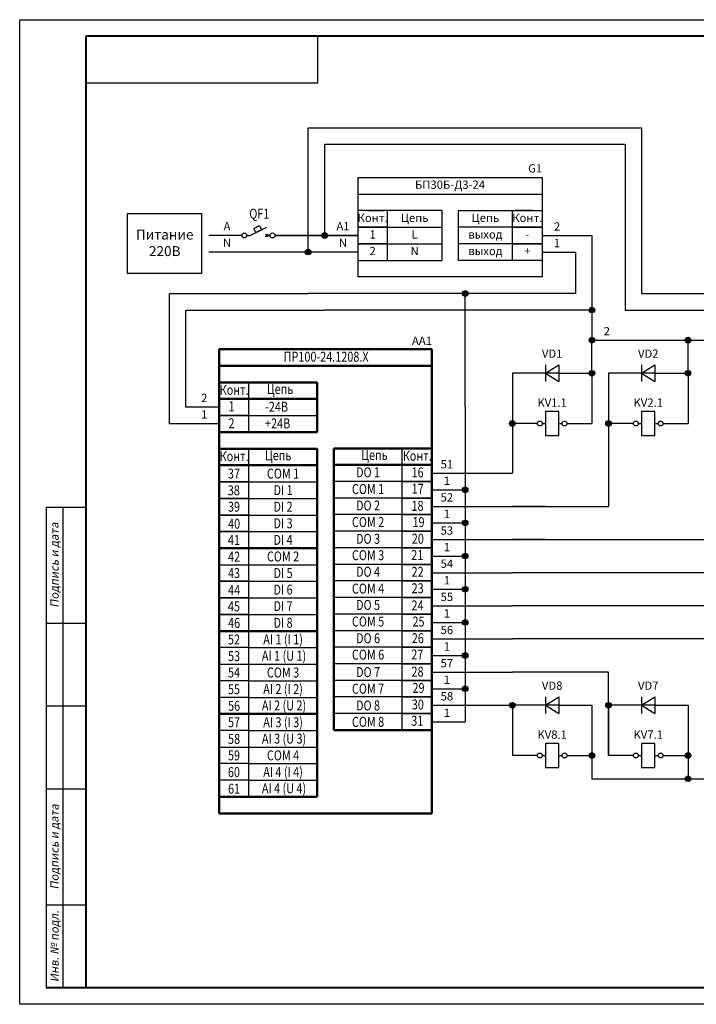
# Model space of a CAD drawing. Units: millimetres. Extents: x 338 to 2168, y 322 to 619.
# Drawn here: x 338 to 542, y 322 to 619 of the extents above; entities that cross this region are included whole.
import ezdxf
from ezdxf.enums import TextEntityAlignment as Align

# ---------------------------------------------------------------- set-up
doc = ezdxf.new("R2010")
doc.units = ezdxf.units.MM
doc.styles.add('gost2304', font='Gost.shx', dxfattribs={"width": 0.8, "oblique": 15, "height": 2.5})

msp = doc.modelspace()

# ---------------------------------------------------------------- hatches: boundary and pattern name
at = {"ltscale": 2}
h = msp.add_hatch(color=0, dxfattribs=at)
edge = h.paths.add_edge_path()
edge.add_arc((429.79, 553.66), 0.839, 0, 360)
h = msp.add_hatch(color=0, dxfattribs=at)
edge = h.paths.add_edge_path()
edge.add_arc((424.79, 548.66), 0.839, 0, 360)
h = msp.add_hatch(color=0, dxfattribs=at)
edge = h.paths.add_edge_path()
edge.add_arc((472.17, 536.16), 0.839, 0, 360)
h = msp.add_hatch(color=0, dxfattribs=at)
edge = h.paths.add_edge_path()
edge.add_arc((510.43, 531.16), 0.839, 0, 360)
h = msp.add_hatch(color=0, dxfattribs=at)
edge = h.paths.add_edge_path()
edge.add_arc((510.43, 522.1), 0.839, 0, 360)
h = msp.add_hatch(color=0, dxfattribs=at)
edge = h.paths.add_edge_path()
edge.add_arc((539.43, 522.1), 0.839, 0, 360)
h = msp.add_hatch(color=0, dxfattribs=at)
edge = h.paths.add_edge_path()
edge.add_arc((510.43, 512.1), 0.839, 0, 360)
h = msp.add_hatch(color=0, dxfattribs=at)
edge = h.paths.add_edge_path()
edge.add_arc((539.43, 512.1), 0.839, 0, 360)
h = msp.add_hatch(color=0, dxfattribs=at)
edge = h.paths.add_edge_path()
edge.add_arc((486.43, 496.95), 0.839, 0, 360)
h = msp.add_hatch(color=0, dxfattribs=at)
edge = h.paths.add_edge_path()
edge.add_arc((515.43, 496.95), 0.839, 0, 360)
h = msp.add_hatch(color=0, dxfattribs=at)
edge = h.paths.add_edge_path()
edge.add_arc((472.17, 476.95), 0.839, 0, 360)
h = msp.add_hatch(color=0, dxfattribs=at)
edge = h.paths.add_edge_path()
edge.add_arc((472.17, 466.95), 0.839, 0, 360)
h = msp.add_hatch(color=0, dxfattribs=at)
edge = h.paths.add_edge_path()
edge.add_arc((472.17, 456.95), 0.839, 0, 360)
h = msp.add_hatch(color=0, dxfattribs=at)
edge = h.paths.add_edge_path()
edge.add_arc((472.17, 446.95), 0.839, 0, 360)
h = msp.add_hatch(color=0, dxfattribs=at)
edge = h.paths.add_edge_path()
edge.add_arc((472.17, 436.95), 0.839, 0, 360)
h = msp.add_hatch(color=0, dxfattribs=at)
edge = h.paths.add_edge_path()
edge.add_arc((472.17, 426.95), 0.839, 0, 360)
h = msp.add_hatch(color=0, dxfattribs=at)
edge = h.paths.add_edge_path()
edge.add_arc((472.17, 416.95), 0.839, 0, 360)
h = msp.add_hatch(color=0, dxfattribs=at)
edge = h.paths.add_edge_path()
edge.add_arc((486.43, 411.95), 0.839, 0, 360)
h = msp.add_hatch(color=0, dxfattribs=at)
edge = h.paths.add_edge_path()
edge.add_arc((515.43, 411.95), 0.839, 0, 360)
h = msp.add_hatch(color=0, dxfattribs=at)
edge = h.paths.add_edge_path()
edge.add_arc((510.43, 396.8), 0.839, 0, 360)
h = msp.add_hatch(color=0, dxfattribs=at)
edge = h.paths.add_edge_path()
edge.add_arc((539.43, 396.8), 0.839, 0, 360)
h = msp.add_hatch(color=0, dxfattribs=at)
edge = h.paths.add_edge_path()
edge.add_arc((539.43, 389.8), 0.839, 0, 360)

# ---------------------------------------------------------------- linework, layer by layer
at = {"color": 0}
for p, q in [((337.75, 321.75), (337.75, 618.75)), ((337.75, 321.75), (337.75, 618.75)), ((427.75, 599.75), (427.75, 613.75)), ((427.75, 599.75), (427.75, 613.75)), ((357.75, 599.75), (427.75, 599.75)), ((357.75, 599.75), (427.75, 599.75)), ((357.75, 599.75), (427.75, 599.75)), ((357.75, 599.75), (427.75, 599.75)), ((442.76, 561.16), (447.76, 561.16)), ((492.47, 561.16), (487.47, 561.16)), ((407.29, 553.66), (412.29, 556.16)), ((406.29, 553.66), (407.29, 553.66)), ((411.9, 554.05), (412.68, 553.26)), ((411.9, 553.26), (412.68, 554.05)), ((413.29, 553.66), (412.29, 553.66)), ((345.75, 471.75), (345.75, 326.75)), ((345.75, 471.75), (357.75, 471.75)), ((350.75, 471.75), (350.75, 326.75)), ((345.75, 436.75), (357.75, 436.75)), ((345.75, 411.75), (357.75, 411.75)), ((345.75, 386.75), (357.75, 386.75)), ((345.75, 351.75), (357.75, 351.75))]:
    msp.add_line(p, q, dxfattribs=at)
at = {"color": 0, "lineweight": 40}
for p, q in [((357.75, 613.75), (357.75, 326.75)), ((752.75, 613.75), (357.75, 613.75)), ((357.75, 613.75), (357.75, 326.75)), ((752.75, 326.75), (345.75, 326.75))]:
    msp.add_line(p, q, dxfattribs=at)
for p, q in [((424.79, 581.16), (424.79, 586.16)), ((424.79, 586.16), (520.43, 586.16)), ((520.43, 586.16), (525.43, 586.16)), ((525.43, 586.16), (525.43, 536.16)), ((424.79, 548.66), (424.79, 581.16)), ((429.79, 571.16), (429.79, 581.16)), ((429.79, 581.16), (510.43, 581.16)), ((510.43, 581.16), (520.43, 581.16)), ((520.43, 581.16), (520.43, 531.16)), ((429.79, 553.66), (429.79, 571.16)), ((439.79, 571.16), (495.43, 571.16)), ((439.79, 571.16), (439.79, 566.16)), ((495.43, 571.16), (495.43, 566.16)), ((439.79, 566.16), (439.79, 561.16)), ((439.79, 566.16), (495.43, 566.16)), ((495.43, 566.16), (495.43, 561.16)), ((465.11, 561.16), (465.11, 546.16)), ((470.11, 561.16), (470.11, 546.16)), ((414.79, 553.66), (439.79, 553.66)), ((439.79, 553.66), (429.79, 553.66)), ((495.43, 553.66), (505.43, 553.66)), ((505.43, 553.66), (510.43, 553.66)), ((510.43, 553.66), (510.43, 531.16)), ((439.79, 548.66), (424.79, 548.66)), ((495.43, 548.66), (505.43, 548.66)), ((505.43, 548.66), (505.43, 536.16)), ((439.79, 546.16), (439.79, 541.16)), ((495.43, 546.16), (495.43, 541.16)), ((495.43, 541.16), (439.79, 541.16)), ((382.94, 536.16), (424.79, 536.16)), ((382.94, 496.84), (382.94, 536.05)), ((505.43, 536.16), (424.79, 536.16)), ((472.17, 501.95), (472.17, 536.16)), ((510.43, 536.16), (510.43, 531.16)), ((525.43, 536.16), (674.55, 536.16)), ((387.94, 531.16), (429.79, 531.16)), ((387.94, 501.84), (387.94, 531.05)), ((510.43, 531.16), (429.79, 531.16)), ((510.43, 531.16), (510.43, 522.1)), ((520.43, 531.16), (613.54, 531.16)), ((510.43, 512.1), (510.43, 522.1)), ((510.43, 522.1), (597.43, 522.1)), ((539.43, 512.1), (539.43, 522.1)), ((496.43, 512.1), (486.43, 512.1)), ((486.43, 512.1), (486.43, 481.95)), ((500.43, 512.1), (510.43, 512.1)), ((510.43, 512.1), (510.43, 496.95)), ((525.43, 512.1), (515.43, 512.1)), ((515.43, 512.1), (515.43, 496.95)), ((529.43, 512.1), (539.43, 512.1)), ((539.43, 512.1), (539.43, 496.95)), ((515.43, 506.95), (515.43, 471.95)), ((472.17, 501.95), (472.17, 406.95)), ((397.94, 501.84), (387.94, 501.84)), ((397.94, 496.84), (382.94, 496.84)), ((493.93, 496.95), (486.43, 496.95)), ((493.93, 496.95), (486.43, 496.95)), ((522.93, 496.95), (515.43, 496.95)), ((462.17, 481.95), (486.43, 481.95)), ((400.9, 479.34), (405.9, 479.34)), ((459.21, 479.45), (454.21, 479.45)), ((462.17, 476.95), (472.17, 476.95)), ((462.17, 471.95), (486.43, 471.95)), ((496.43, 471.95), (486.43, 471.95)), ((486.43, 471.95), (515.43, 471.95)), ((462.17, 466.95), (472.17, 466.95)), ((462.17, 461.95), (486.43, 461.95)), ((496.43, 461.95), (486.43, 461.95)), ((486.43, 461.95), (544.43, 461.95)), ((459.21, 459.45), (454.21, 459.45)), ((459.21, 454.45), (454.21, 454.45)), ((459.21, 454.45), (454.21, 454.45)), ((462.17, 456.95), (472.17, 456.95)), ((400.9, 454.34), (405.9, 454.34)), ((462.17, 451.95), (486.43, 451.95)), ((573.43, 451.95), (486.43, 451.95)), ((459.21, 449.45), (454.21, 449.45)), ((462.17, 446.95), (472.17, 446.95)), ((462.17, 441.95), (486.43, 441.95)), ((496.43, 441.95), (486.43, 441.95)), ((573.43, 441.95), (486.43, 441.95)), ((400.9, 439.34), (405.9, 439.34)), ((462.17, 436.95), (472.17, 436.95)), ((462.17, 431.95), (486.43, 431.95)), ((544.43, 431.95), (486.43, 431.95)), ((459.21, 429.45), (454.21, 429.45)), ((462.17, 426.95), (472.17, 426.95)), ((459.21, 424.45), (454.21, 424.45)), ((462.17, 421.95), (486.43, 421.95)), ((496.43, 421.95), (486.43, 421.95)), ((515.43, 421.95), (486.43, 421.95)), ((515.43, 396.95), (515.43, 421.95)), ((462.17, 416.95), (472.17, 416.95)), ((462.17, 411.95), (486.43, 411.95)), ((462.17, 411.95), (486.43, 411.95)), ((496.43, 411.95), (486.43, 411.95)), ((486.43, 411.95), (486.43, 396.8)), ((496.43, 411.95), (486.43, 411.95)), ((500.43, 411.95), (510.43, 411.95)), ((510.43, 411.95), (510.43, 396.8)), ((525.43, 411.95), (515.43, 411.95)), ((515.43, 411.95), (515.43, 396.8)), ((529.43, 411.95), (539.43, 411.95)), ((539.43, 411.95), (539.43, 396.8)), ((459.21, 409.45), (454.21, 409.45)), ((462.17, 406.95), (472.17, 406.95)), ((493.93, 396.8), (486.43, 396.8)), ((510.43, 396.8), (510.43, 391.8)), ((522.93, 396.8), (515.43, 396.8)), ((539.43, 396.8), (539.43, 389.8)), ((510.43, 391.8), (510.43, 389.8)), ((510.43, 389.8), (597.43, 389.8))]:
    msp.add_line(p, q)
at = {"color": 0, "ltscale": 0.05}
for p, q in [((465.11, 561.16), (448.76, 561.16)), ((470.11, 561.16), (486.47, 561.16)), ((448.76, 556.16), (465.11, 556.16)), ((486.47, 556.16), (470.11, 556.16)), ((448.76, 551.16), (465.11, 551.16)), ((486.47, 551.16), (470.11, 551.16))]:
    msp.add_line(p, q, dxfattribs=at)
at = {"color": 0, "ltscale": 100}
for p, q in [((404.79, 553.66), (394.79, 553.66)), ((439.79, 553.66), (414.79, 553.66)), ((439.79, 548.66), (394.79, 548.66)), ((448.76, 546.16), (465.11, 546.16)), ((486.47, 546.16), (470.11, 546.16)), ((502.93, 496.95), (510.43, 496.95)), ((531.93, 496.95), (539.43, 496.95)), ((502.93, 396.8), (510.43, 396.8)), ((531.93, 396.8), (539.43, 396.8))]:
    msp.add_line(p, q, dxfattribs=at)
at = {"lineweight": 50, "ltscale": 100}
for p, q in [((397.94, 514.34), (397.94, 519.32)), ((462.17, 519.32), (397.94, 519.32)), ((397.94, 509.34), (397.94, 514.34)), ((406.9, 494.34), (427.56, 494.34)), ((432.56, 489.45), (432.56, 454.45)), ((397.94, 384.34), (397.94, 379.34))]:
    msp.add_line(p, q, dxfattribs=at)
at = {"lineweight": 50}
for p, q in [((462.17, 489.45), (462.17, 519.32)), ((400.9, 509.34), (405.9, 509.34)), ((427.56, 509.34), (427.56, 494.34)), ((397.94, 489.34), (397.94, 494.34)), ((462.17, 494.45), (462.17, 489.45)), ((400.9, 489.34), (405.9, 489.34)), ((427.56, 489.34), (427.56, 434.34)), ((400.9, 484.34), (405.9, 484.34)), ((400.9, 459.34), (405.9, 459.34)), ((432.56, 454.45), (432.56, 424.45)), ((397.94, 454.34), (397.94, 449.34)), ((397.94, 449.34), (397.94, 444.34)), ((397.94, 444.34), (397.94, 439.34)), ((397.94, 439.34), (397.94, 434.34)), ((400.9, 434.34), (405.9, 434.34)), ((427.56, 419.34), (427.56, 434.34)), ((397.94, 424.34), (397.94, 419.34)), ((432.56, 424.45), (432.56, 404.45)), ((427.56, 384.34), (427.56, 419.34)), ((397.94, 409.34), (397.94, 404.34)), ((397.94, 404.34), (397.94, 399.34)), ((459.21, 404.45), (454.21, 404.45)), ((462.17, 379.34), (462.17, 404.45)), ((397.94, 399.34), (397.94, 394.34)), ((397.94, 379.34), (462.17, 379.34))]:
    msp.add_line(p, q, dxfattribs=at)
at = {"lineweight": 50, "ltscale": 0.05}
for p, q in [((462.17, 514.34), (397.94, 514.34)), ((406.9, 509.34), (397.94, 509.34)), ((397.94, 509.34), (397.94, 504.34)), ((427.56, 509.34), (406.9, 509.34)), ((397.94, 504.34), (406.9, 504.34)), ((397.94, 504.34), (397.94, 499.34)), ((406.9, 504.34), (427.56, 504.34)), ((397.94, 499.34), (397.94, 494.34)), ((397.94, 494.34), (406.9, 494.34)), ((406.9, 489.34), (397.94, 489.34)), ((397.94, 489.34), (397.94, 484.34)), ((427.56, 489.34), (406.9, 489.34)), ((406.9, 489.34), (427.56, 489.34)), ((432.56, 489.45), (453.21, 489.45)), ((453.21, 489.45), (462.17, 489.45)), ((462.17, 489.45), (462.17, 484.45)), ((406.9, 484.34), (397.94, 484.34)), ((397.94, 484.34), (397.94, 479.34)), ((406.9, 484.34), (427.56, 484.34)), ((453.21, 484.45), (432.56, 484.45)), ((453.21, 484.45), (462.17, 484.45)), ((462.17, 484.45), (453.21, 484.45)), ((462.17, 484.45), (462.17, 479.45)), ((397.94, 479.34), (397.94, 474.34)), ((462.17, 479.45), (462.17, 474.45)), ((397.94, 474.34), (397.94, 469.34)), ((462.17, 474.45), (462.17, 469.45)), ((397.94, 469.34), (397.94, 464.34)), ((462.17, 469.45), (462.17, 464.45)), ((397.94, 464.34), (397.94, 459.34)), ((462.17, 464.45), (462.17, 459.45)), ((397.94, 459.34), (406.9, 459.34)), ((397.94, 459.34), (397.94, 454.34)), ((406.9, 459.34), (427.56, 459.34)), ((462.17, 459.45), (462.17, 454.45)), ((462.17, 454.45), (462.17, 449.45)), ((462.17, 449.45), (462.17, 444.45)), ((462.17, 444.45), (462.17, 439.45)), ((462.17, 439.45), (462.17, 434.45)), ((397.94, 434.34), (406.9, 434.34)), ((406.9, 434.34), (397.94, 434.34)), ((397.94, 434.34), (397.94, 429.34)), ((406.9, 434.34), (427.56, 434.34)), ((406.9, 434.34), (427.56, 434.34)), ((406.9, 434.34), (427.56, 434.34)), ((462.17, 434.45), (462.17, 429.45)), ((397.94, 429.34), (397.94, 424.34)), ((462.17, 429.45), (462.17, 424.45)), ((462.17, 424.45), (462.17, 419.45)), ((462.17, 424.45), (462.17, 419.45)), ((397.94, 419.34), (397.94, 414.34)), ((462.17, 419.45), (462.17, 414.45)), ((397.94, 414.34), (397.94, 409.34)), ((462.17, 414.45), (462.17, 409.45)), ((397.94, 409.34), (406.9, 409.34)), ((406.9, 409.34), (427.56, 409.34)), ((462.17, 409.45), (462.17, 404.45)), ((397.94, 404.34), (397.94, 399.34)), ((453.21, 404.45), (432.56, 404.45)), ((453.21, 404.45), (432.56, 404.45)), ((462.17, 404.45), (453.21, 404.45)), ((397.94, 394.34), (397.94, 389.34)), ((397.94, 389.34), (397.94, 384.34)), ((397.94, 384.34), (406.9, 384.34)), ((406.9, 384.34), (427.56, 384.34))]:
    msp.add_line(p, q, dxfattribs=at)
at = {"color": 7, "ltscale": 100}
for p, q in [((496.43, 514.6), (496.43, 509.6)), ((496.43, 512.1), (500.43, 514.6)), ((500.43, 514.6), (500.43, 509.6)), ((525.43, 514.6), (525.43, 509.6)), ((525.43, 512.1), (529.43, 514.6)), ((529.43, 514.6), (529.43, 509.6)), ((500.43, 512.1), (496.43, 512.1)), ((496.43, 512.1), (500.43, 509.6)), ((529.43, 512.1), (525.43, 512.1)), ((525.43, 512.1), (529.43, 509.6)), ((496.43, 414.45), (496.43, 409.45)), ((496.43, 411.95), (500.43, 414.45)), ((500.43, 414.45), (500.43, 409.45)), ((525.43, 414.45), (525.43, 409.45)), ((525.43, 411.95), (529.43, 414.45)), ((529.43, 414.45), (529.43, 409.45)), ((500.43, 411.95), (496.43, 411.95)), ((496.43, 411.95), (500.43, 409.45)), ((529.43, 411.95), (525.43, 411.95)), ((525.43, 411.95), (529.43, 409.45))]:
    msp.add_line(p, q, dxfattribs=at)
at = {"ltscale": 0.05}
for p, q in [((406.9, 504.34), (406.9, 509.34)), ((406.9, 504.34), (397.94, 504.34)), ((406.9, 499.34), (406.9, 504.34)), ((397.94, 499.34), (406.9, 499.34)), ((406.9, 499.34), (397.94, 499.34)), ((406.9, 499.34), (427.56, 499.34)), ((406.9, 494.34), (406.9, 499.34)), ((406.9, 484.34), (406.9, 489.34)), ((453.21, 484.45), (453.21, 489.45)), ((397.94, 484.34), (406.9, 484.34)), ((406.9, 484.34), (427.56, 484.34)), ((406.9, 484.34), (427.56, 484.34)), ((406.9, 479.34), (406.9, 484.34)), ((453.21, 484.45), (432.56, 484.45)), ((453.21, 479.45), (453.21, 484.45)), ((397.94, 479.34), (406.9, 479.34)), ((406.9, 479.34), (397.94, 479.34)), ((406.9, 479.34), (427.56, 479.34)), ((406.9, 479.34), (427.56, 479.34)), ((406.9, 474.34), (406.9, 479.34)), ((453.21, 479.45), (432.56, 479.45)), ((453.21, 479.45), (432.56, 479.45)), ((462.17, 479.45), (453.21, 479.45)), ((453.21, 474.45), (453.21, 479.45)), ((453.21, 479.45), (462.17, 479.45)), ((397.94, 474.34), (406.9, 474.34)), ((406.9, 474.34), (397.94, 474.34)), ((406.9, 474.34), (427.56, 474.34)), ((406.9, 469.34), (406.9, 474.34)), ((453.21, 474.45), (432.56, 474.45)), ((462.17, 474.45), (453.21, 474.45)), ((453.21, 469.45), (453.21, 474.45)), ((453.21, 474.45), (462.17, 474.45)), ((397.94, 469.34), (406.9, 469.34)), ((406.9, 469.34), (397.94, 469.34)), ((406.9, 469.34), (427.56, 469.34)), ((406.9, 469.34), (427.56, 469.34)), ((406.9, 469.34), (427.56, 469.34)), ((406.9, 464.34), (406.9, 469.34)), ((453.21, 469.45), (432.56, 469.45)), ((453.21, 469.45), (432.56, 469.45)), ((453.21, 469.45), (432.56, 469.45)), ((462.17, 469.45), (453.21, 469.45)), ((453.21, 464.45), (453.21, 469.45)), ((453.21, 469.45), (462.17, 469.45)), ((397.94, 464.34), (406.9, 464.34)), ((406.9, 464.34), (397.94, 464.34)), ((406.9, 464.34), (427.56, 464.34)), ((406.9, 459.34), (406.9, 464.34)), ((453.21, 464.45), (432.56, 464.45)), ((462.17, 464.45), (453.21, 464.45)), ((453.21, 459.45), (453.21, 464.45)), ((453.21, 464.45), (462.17, 464.45)), ((406.9, 459.34), (397.94, 459.34)), ((406.9, 459.34), (427.56, 459.34)), ((406.9, 454.34), (406.9, 459.34)), ((453.21, 459.45), (432.56, 459.45)), ((453.21, 459.45), (432.56, 459.45)), ((462.17, 459.45), (453.21, 459.45)), ((453.21, 454.45), (453.21, 459.45)), ((453.21, 459.45), (462.17, 459.45)), ((453.21, 454.45), (432.56, 454.45)), ((453.21, 454.45), (432.56, 454.45)), ((453.21, 454.45), (432.56, 454.45)), ((453.21, 454.45), (432.56, 454.45)), ((453.21, 454.45), (432.56, 454.45)), ((462.17, 454.45), (453.21, 454.45)), ((453.21, 449.45), (453.21, 454.45)), ((453.21, 454.45), (462.17, 454.45)), ((462.17, 454.45), (453.21, 454.45)), ((397.94, 454.34), (406.9, 454.34)), ((406.9, 454.34), (427.56, 454.34)), ((406.9, 454.34), (427.56, 454.34)), ((406.9, 449.34), (406.9, 454.34)), ((397.94, 449.34), (406.9, 449.34)), ((406.9, 449.34), (397.94, 449.34)), ((406.9, 449.34), (427.56, 449.34)), ((406.9, 449.34), (427.56, 449.34)), ((406.9, 449.34), (427.56, 449.34)), ((406.9, 444.34), (406.9, 449.34)), ((453.21, 449.45), (432.56, 449.45)), ((453.21, 449.45), (432.56, 449.45)), ((462.17, 449.45), (453.21, 449.45)), ((453.21, 444.45), (453.21, 449.45)), ((453.21, 449.45), (462.17, 449.45)), ((397.94, 444.34), (406.9, 444.34)), ((406.9, 444.34), (397.94, 444.34)), ((406.9, 444.34), (427.56, 444.34)), ((406.9, 439.34), (406.9, 444.34)), ((453.21, 444.45), (432.56, 444.45)), ((462.17, 444.45), (453.21, 444.45)), ((453.21, 439.45), (453.21, 444.45)), ((453.21, 444.45), (462.17, 444.45)), ((397.94, 439.34), (406.9, 439.34)), ((406.9, 439.34), (397.94, 439.34)), ((406.9, 439.34), (427.56, 439.34)), ((406.9, 439.34), (427.56, 439.34)), ((406.9, 434.34), (406.9, 439.34)), ((453.21, 439.45), (432.56, 439.45)), ((453.21, 439.45), (432.56, 439.45)), ((453.21, 439.45), (432.56, 439.45)), ((462.17, 439.45), (453.21, 439.45)), ((453.21, 434.45), (453.21, 439.45)), ((453.21, 439.45), (462.17, 439.45)), ((406.9, 429.34), (406.9, 434.34)), ((453.21, 434.45), (432.56, 434.45)), ((462.17, 434.45), (453.21, 434.45)), ((453.21, 429.45), (453.21, 434.45)), ((453.21, 434.45), (462.17, 434.45)), ((406.9, 429.34), (397.94, 429.34)), ((406.9, 429.34), (427.56, 429.34)), ((406.9, 424.34), (406.9, 429.34)), ((453.21, 429.45), (432.56, 429.45)), ((453.21, 429.45), (432.56, 429.45)), ((462.17, 429.45), (453.21, 429.45)), ((453.21, 424.45), (453.21, 429.45)), ((453.21, 429.45), (462.17, 429.45)), ((397.94, 424.34), (406.9, 424.34)), ((406.9, 424.34), (427.56, 424.34)), ((406.9, 419.34), (406.9, 424.34)), ((453.21, 424.45), (432.56, 424.45)), ((453.21, 424.45), (432.56, 424.45)), ((453.21, 424.45), (432.56, 424.45)), ((462.17, 424.45), (453.21, 424.45)), ((462.17, 424.45), (453.21, 424.45)), ((453.21, 419.45), (453.21, 424.45)), ((453.21, 424.45), (462.17, 424.45)), ((406.9, 419.34), (397.94, 419.34)), ((406.9, 419.34), (427.56, 419.34)), ((406.9, 414.34), (406.9, 419.34)), ((453.21, 419.45), (432.56, 419.45)), ((453.21, 419.45), (432.56, 419.45)), ((453.21, 419.45), (432.56, 419.45)), ((462.17, 419.45), (453.21, 419.45)), ((453.21, 414.45), (453.21, 419.45)), ((453.21, 419.45), (462.17, 419.45)), ((406.9, 414.34), (397.94, 414.34)), ((406.9, 414.34), (427.56, 414.34)), ((406.9, 409.34), (406.9, 414.34)), ((453.21, 414.45), (432.56, 414.45)), ((462.17, 414.45), (453.21, 414.45)), ((453.21, 409.45), (453.21, 414.45)), ((453.21, 414.45), (462.17, 414.45)), ((406.9, 404.34), (406.9, 409.34)), ((453.21, 409.45), (432.56, 409.45)), ((453.21, 409.45), (432.56, 409.45)), ((462.17, 409.45), (453.21, 409.45)), ((453.21, 404.45), (453.21, 409.45)), ((453.21, 409.45), (462.17, 409.45)), ((406.9, 404.34), (397.94, 404.34)), ((406.9, 404.34), (427.56, 404.34)), ((406.9, 399.34), (406.9, 404.34)), ((397.94, 399.34), (406.9, 399.34)), ((406.9, 399.34), (427.56, 399.34)), ((406.9, 394.34), (406.9, 399.34)), ((406.9, 394.34), (397.94, 394.34)), ((406.9, 394.34), (397.94, 394.34)), ((406.9, 394.34), (427.56, 394.34)), ((406.9, 394.34), (427.56, 394.34)), ((406.9, 389.34), (406.9, 394.34)), ((406.9, 389.34), (397.94, 389.34)), ((406.9, 389.34), (427.56, 389.34)), ((406.9, 384.34), (406.9, 389.34))]:
    msp.add_line(p, q, dxfattribs=at)
at = {"color": 7}
for p, q in [((500.43, 500.55), (496.43, 500.55)), ((496.43, 500.55), (496.43, 493.35)), ((500.43, 493.35), (500.43, 500.55)), ((529.43, 500.55), (525.43, 500.55)), ((525.43, 500.55), (525.43, 493.35)), ((529.43, 493.35), (529.43, 500.55)), ((496.43, 493.35), (500.43, 493.35)), ((525.43, 493.35), (529.43, 493.35)), ((500.43, 400.4), (496.43, 400.4)), ((496.43, 400.4), (496.43, 393.2)), ((500.43, 393.2), (500.43, 400.4)), ((529.43, 400.4), (525.43, 400.4)), ((525.43, 400.4), (525.43, 393.2)), ((529.43, 393.2), (529.43, 400.4)), ((496.43, 393.2), (500.43, 393.2)), ((525.43, 393.2), (529.43, 393.2))]:
    msp.add_line(p, q, dxfattribs=at)
at = {"color": 7, "linetype": 'Continuous'}
for p, q in [((495.43, 496.95), (496.43, 496.95)), ((500.43, 496.95), (501.43, 496.95)), ((524.43, 496.95), (525.43, 496.95)), ((529.43, 496.95), (530.43, 496.95)), ((495.43, 396.8), (496.43, 396.8)), ((500.43, 396.8), (501.43, 396.8)), ((524.43, 396.8), (525.43, 396.8)), ((529.43, 396.8), (530.43, 396.8))]:
    msp.add_line(p, q, dxfattribs=at)
at = {"color": 0}
msp.add_lwpolyline([(337.75, 618.75), (757.75, 618.75), (757.75, 321.75), (337.75, 321.75)], close=True, dxfattribs=at)
at = {"color": 0, "ltscale": 100}
msp.add_lwpolyline([(370.24, 560.27), (392.63, 560.27), (392.63, 542.22), (370.24, 542.22)], close=True, dxfattribs=at)
at = {"color": 0, "ltscale": 0.05}
for points in [[(439.79, 556.16), (448.76, 556.16), (448.76, 561.16), (439.79, 561.16)], [(495.43, 556.16), (486.47, 556.16), (486.47, 561.16), (495.43, 561.16)], [(439.79, 551.16), (448.76, 551.16), (448.76, 556.16), (439.79, 556.16)], [(495.43, 551.16), (486.47, 551.16), (486.47, 556.16), (495.43, 556.16)], [(439.79, 546.16), (448.76, 546.16), (448.76, 551.16), (439.79, 551.16)], [(495.43, 546.16), (486.47, 546.16), (486.47, 551.16), (495.43, 551.16)]]:
    msp.add_lwpolyline(points, close=True, dxfattribs=at)
at = {"color": 0, "ltscale": 0.008}
msp.add_lwpolyline([(408.37, 555.79), (410.07, 556.63), (410.7, 555.36), (409.01, 554.52)], close=True, dxfattribs=at)
at = {"color": 0}
for centre in [(405.54, 553.66), (414.04, 553.66)]:
    msp.add_circle(centre, 0.75, dxfattribs=at)
at = {"color": 0, "ltscale": 2}
for centre in [(429.79, 553.66), (424.79, 548.66), (472.17, 536.16), (510.43, 531.16), (510.43, 522.1), (539.43, 522.1), (510.43, 512.1), (539.43, 512.1), (486.43, 496.95), (515.43, 496.95), (472.17, 476.95), (472.17, 466.95), (472.17, 456.95), (472.17, 446.95), (472.17, 436.95), (472.17, 426.95), (472.17, 416.95), (486.43, 411.95), (515.43, 411.95), (510.43, 396.8), (539.43, 396.8), (539.43, 389.8)]:
    msp.add_circle(centre, 0.839, dxfattribs=at)
at = {"color": 7, "linetype": 'Continuous'}
for centre in [(494.68, 496.95), (502.18, 496.95), (523.68, 496.95), (531.18, 496.95), (494.68, 396.8), (502.18, 396.8), (523.68, 396.8), (531.18, 396.8)]:
    msp.add_circle(centre, 0.75, dxfattribs=at)

# ---------------------------------------------------------------- texts
at = {"linetype": 'Continuous', "style": 'gost2304', "oblique": 15, "width": 0.8}
for s, p in [('ПР100-24.1208.Х', (417.42, 515.59)), ('Конт.', (398.1, 505.59)), ('Цепь', (412.35, 505.84)), ('1', (400.77, 500.65)), ('-24В', (411.8, 500.5)), ('2', (400.75, 495.52)), ('+24В', (411.8, 495.5)), ('Конт.', (398.1, 485.59)), ('Цепь', (411.76, 485.84)), ('Цепь', (440.81, 485.95)), ('Конт.', (453.35, 485.7)), ('16', (456.01, 480.7)), ('17', (456.04, 475.75)), ('18', (455.99, 470.6)), ('19', (456.28, 465.7)), ('20', (456.08, 460.7)), ('21', (455.91, 455.77)), ('22', (456.01, 450.7)), ('23', (456.04, 445.75)), ('24', (455.99, 440.6)), ('25', (456.28, 435.7)), ('26', (456.08, 430.7)), ('27', (455.91, 425.77)), ('28', (455.99, 420.6)), ('29', (456.28, 415.7)), ('30', (456.08, 410.7)), ('31', (455.91, 405.77))]:
    msp.add_text(s, height=3, dxfattribs=at).set_placement(p)
for s, p in [('37', (402.42, 481.84)), ('COM 1', (417.23, 481.84)), ('DO 1', (442.88, 482.22)), ('38', (402.37, 476.79)), ('DI 1', (417.23, 476.84)), ('COM 1', (442.88, 477.16)), ('39', (402.42, 471.84)), ('DI 2', (417.23, 471.84)), ('DO 2', (442.88, 472.22)), ('40', (402.47, 466.72)), ('DI 3', (417.23, 466.84)), ('COM 2', (442.88, 467.22)), ('DI 4', (417.23, 461.84)), ('DO 3', (442.88, 462.16)), ('41', (402.4, 461.79)), ('42', (402.45, 456.79)), ('COM 2', (417.23, 456.84)), ('COM 3', (442.88, 457.22)), ('43', (402.42, 451.84)), ('DI 5', (417.23, 451.84)), ('DO 4', (442.88, 452.22)), ('COM 4', (442.88, 447.16)), ('44', (402.47, 446.72)), ('DI 6', (417.23, 446.84)), ('45', (402.4, 441.79)), ('DI 7', (417.23, 441.84)), ('DO 5', (442.88, 442.22)), ('46', (402.45, 436.79)), ('DI 8', (417.23, 436.84)), ('COM 5', (442.88, 437.22)), ('AI 1 (I 1)', (417.23, 431.84)), ('DO 6', (442.88, 432.16)), ('52', (402.4, 431.79)), ('53', (402.45, 426.79)), ('AI 1 (U 1)', (417.52, 426.9)), ('COM 6', (442.88, 427.22)), ('54', (402.42, 421.84)), ('COM 3', (417.23, 421.84)), ('DO 7', (442.88, 421.95)), ('55', (402.4, 416.79)), ('AI 2 (I 2)', (417.23, 416.84)), ('COM 7', (442.88, 416.95)), ('56', (402.45, 411.79)), ('AI 2 (U 2)', (417.52, 411.9)), ('DO 8', (442.88, 411.89)), ('57', (402.42, 406.84)), ('AI 3 (I 3)', (417.23, 406.84)), ('COM 8', (442.88, 406.95)), ('58', (402.45, 401.79)), ('AI 3 (U 3)', (417.52, 401.9)), ('59', (402.42, 396.84)), ('COM 4', (417.23, 396.84)), ('60', (402.4, 391.79)), ('AI 4 (I 4)', (417.23, 391.84)), ('61', (402.45, 386.79)), ('AI 4 (U 4)', (417.52, 386.9))]:
    msp.add_text(s, height=3, dxfattribs=at).set_placement(p, align=Align.MIDDLE_CENTER)
at = {"color": 0, "style": 'gost2304'}
for s, insert, char_height, width, attachment_point in [('G1', (495.43, 573.59), 2.5, 5.5125, 6), ('БП30Б-Д3-24', (467.61, 568.66), 2.5, 55.6423, 5), ('Конт.', (444.27, 558.66), 2.5, 8.9641, 5), ('Цепь', (456.93, 558.66), 2.5, 16.357, 5), ('Цепь', (478.29, 558.66), 2.5, 16.357, 5), ('Конт.', (490.95, 558.66), 2.5, 8.9641, 5), ('\\A1;Питание\\P220В', (381.52, 551.44), 3, 39.9795, 5), ('A', (400.31, 556.16), 2.5, 8.9641, 5), ('A1', (435.31, 556.16), 2.5, 8.9641, 5), ('2', (499.92, 556.05), 2.5, 8.9641, 5), ('N', (400.31, 551.16), 2.5, 8.9641, 5), ('N', (435.31, 551.16), 2.5, 8.9641, 5), ('1', (444.27, 553.66), 2.5, 8.9641, 5), ('L', (456.93, 553.66), 2.5, 16.357, 5), ('выход', (478.29, 553.66), 2.5, 16.357, 5), ('-', (490.95, 553.66), 2.5, 8.9641, 5), ('1', (499.92, 551.05), 2.5, 8.9641, 5), ('2', (444.27, 548.66), 2.5, 8.9641, 5), ('N', (456.93, 548.66), 2.5, 16.357, 5), ('выход', (478.29, 548.66), 2.5, 16.357, 5), ('+', (490.95, 548.66), 2.5, 8.9641, 5), ('2', (514.92, 524.49), 2.5, 8.9641, 5), ('AA1', (462.17, 521.59), 2.5, 5.5125, 6), ('VD1', (498.43, 517.69), 2.5, 4, 5), ('VD2', (527.43, 517.69), 2.5, 4, 5), ('2', (393.45, 504.34), 2.5, 8.9641, 5), ('KV1.1', (498.43, 502.92), 2.5, 4, 5), ('KV2.1', (527.43, 502.92), 2.5, 4, 5), ('1', (393.45, 499.34), 2.5, 8.9641, 5), ('51', (466.66, 484.34), 2.5, 8.9641, 5), ('1', (466.66, 479.34), 2.5, 8.9641, 5), ('52', (466.66, 474.34), 2.5, 8.9641, 5), ('1', (466.66, 469.34), 2.5, 8.9641, 5), ('53', (466.66, 464.34), 2.5, 8.9641, 5), ('1', (466.66, 459.34), 2.5, 8.9641, 5), ('54', (466.66, 454.34), 2.5, 8.9641, 5), ('1', (466.66, 449.34), 2.5, 8.9641, 5), ('55', (466.66, 444.34), 2.5, 8.9641, 5), ('1', (466.66, 439.34), 2.5, 8.9641, 5), ('56', (466.66, 434.34), 2.5, 8.9641, 5), ('1', (466.66, 429.34), 2.5, 8.9641, 5), ('57', (466.66, 424.34), 2.5, 8.9641, 5), ('1', (466.66, 419.34), 2.5, 8.9641, 5), ('VD8', (498.43, 417.54), 2.5, 4, 5), ('VD7', (527.43, 417.54), 2.5, 4, 5), ('58', (466.66, 414.34), 2.5, 8.9641, 5), ('1', (466.66, 409.34), 2.5, 8.9641, 5), ('KV8.1', (498.43, 402.77), 2.5, 4, 5), ('KV7.1', (527.43, 402.77), 2.5, 4, 5)]:
    msp.add_mtext(s, dxfattribs=dict(at, insert=insert, char_height=char_height, width=width, attachment_point=attachment_point))
at = {"color": 0, "char_height": 2.5, "attachment_point": 5, "rotation": 90, "style": 'gost2304'}
for s, insert, width in [('{\\Q10;Подпись и дата}', (348.25, 454.25), 35), ('{\\Q10;Подпись и дата}', (348.25, 369.25), 35), ('\\pt24;{\\Q10;Инв. № подл.}', (348.25, 339.25), 25)]:
    msp.add_mtext(s, dxfattribs=dict(at, insert=insert, width=width))
at = {"color": 0, "style": 'gost2304', "oblique": 15, "width": 0.8, "flags": 8}
msp.add_attdef('QF1', text='QF1', height=3, dxfattribs=at).set_placement((410.07, 558.73), align=Align.CENTER)

doc.saveas('drawing.dxf')
